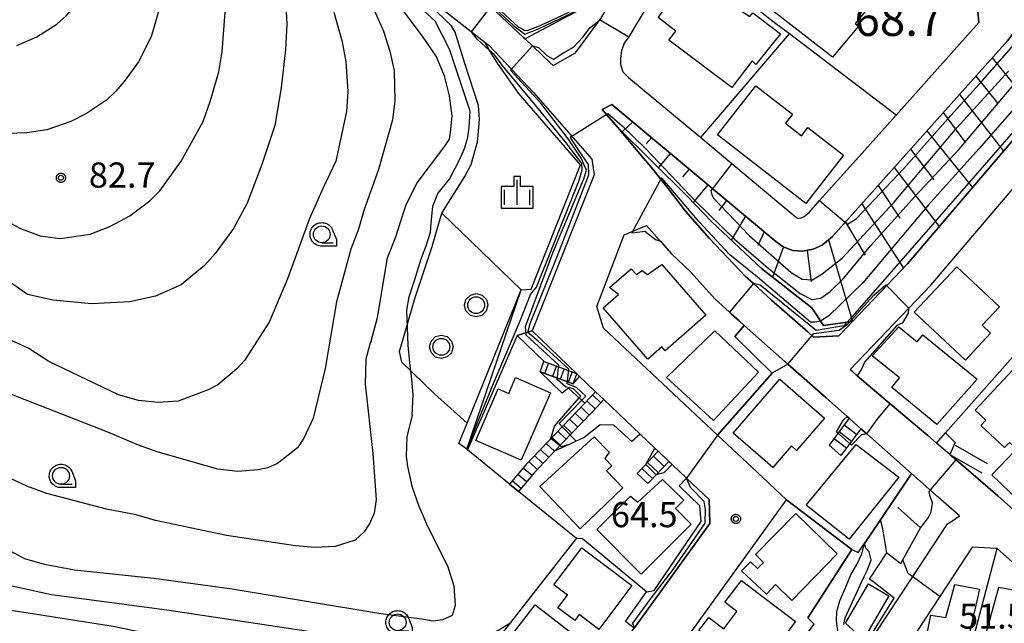
# Model space of a CAD drawing. Extents: x -8000 to -6000, y 93000 to 94500.
# Drawn here: x -7339 to -7192, y 93967 to 94057 of the extents above; entities that cross this region are included whole.
import ezdxf

# ---------------------------------------------------------------- set-up
doc = ezdxf.new("R2010")
doc.units = 0
for name, color, linetype in [('2101000', 7, 'Continuous'), ('2101001', 7, 'Continuous'), ('2214000', 3, 'Continuous'), ('2214110', 3, 'Continuous'), ('2214120', 3, 'Continuous'), ('2214990', 3, 'Continuous'), ('3001000', 4, 'Continuous'), ('6101110', 6, 'Continuous'), ('6101120', 6, 'Continuous'), ('6101990', 6, 'Continuous'), ('6110000', 1, 'Continuous'), ('6110110', 1, 'Continuous'), ('6110120', 1, 'Continuous'), ('6140000', 3, 'Continuous'), ('6301000', 3, 'Continuous'), ('6321000', 3, 'Continuous'), ('6331000', 3, 'Continuous'), ('6334000', 3, 'Continuous'), ('7101000', 2, 'Continuous'), ('7101001', 8, 'Continuous'), ('7102000', 6, 'Continuous'), ('7102001', 8, 'Continuous'), ('7304000', 1, 'Continuous'), ('7312000', 1, 'Continuous'), ('CLIP_BOX', 4, 'Continuous')]:
    doc.layers.add(name, color=color, linetype=linetype)
doc.styles.add('Dm_Anotation', font='txt.shx', dxfattribs={"bigfont": 'PSCDM.shx'})

# ---------------------------------------------------------------- blocks, each defined once
blk = doc.blocks.new('632100')
at = {"layer": '6321000'}
blk.add_circle((0, 0), 0.5, dxfattribs=at)
at = {"layer": 'CLIP_BOX'}
blk.add_lwpolyline([(-0.347, 0.608), (0, 0.7), (0.356, 0.604), (0.615, 0.341), (0.7, -0.004), (0.602, -0.357), (0.343, -0.608), (-0.002, -0.698), (-0.339, -0.612), (-0.61, -0.345), (-0.696, 0), (-0.606, 0.345), (-0.347, 0.608)], dxfattribs=at)
blk = doc.blocks.new('633100')
at = {"layer": '6331000'}
blk.add_lwpolyline([(0, -0.5), (0.67, -0.5)], dxfattribs=at)
blk.add_circle((0, 0), 0.5, dxfattribs=at)
at = {"layer": 'CLIP_BOX'}
blk.add_lwpolyline([(0.87, -0.3), (0.87, -0.7), (0, -0.7), (-0.074, -0.695), (-0.146, -0.684), (-0.216, -0.666), (-0.282, -0.64), (-0.35, -0.606), (-0.414, -0.564), (-0.469, -0.521), (-0.52, -0.469), (-0.568, -0.408), (-0.608, -0.35), (-0.64, -0.281), (-0.666, -0.214), (-0.686, -0.144), (-0.697, -0.071), (-0.699, 0.003), (-0.695, 0.075), (-0.684, 0.148), (-0.665, 0.216), (-0.64, 0.281), (-0.606, 0.349), (-0.565, 0.412), (-0.522, 0.467), (-0.467, 0.52), (-0.41, 0.568), (-0.349, 0.607), (-0.283, 0.641), (-0.215, 0.665), (-0.148, 0.684), (-0.072, 0.696), (0, 0.7), (0.074, 0.696), (0.147, 0.685), (0.219, 0.666), (0.283, 0.639), (0.355, 0.605), (0.416, 0.562), (0.472, 0.518), (0.525, 0.463), (0.57, 0.407), (0.609, 0.346), (0.646, 0.273)], close=True, dxfattribs=at)
blk = doc.blocks.new('633400')
at = {"layer": '6334000'}
for points in [[(0, -0.75), (0, 0.75)], [(-0.75, -0.75), (-0.75, 0.15)], [(0.75, -0.75), (0.75, 0.15)]]:
    blk.add_lwpolyline(points, dxfattribs=at)
at = {"layer": 'CLIP_BOX'}
blk.add_lwpolyline([(-0.95, -0.95), (0.95, -0.95), (0.95, 0.35), (0.2, 0.35), (0.2, 0.95), (-0.2, 0.95), (-0.2, 0.35), (-0.95, 0.35), (-0.95, -0.95)], dxfattribs=at)
blk = doc.blocks.new('731200')
at = {"layer": '7312000'}
blk.add_circle((0, 0), 0.15, dxfattribs=at)
at = {"layer": 'CLIP_BOX'}
blk.add_lwpolyline([(-0.209, -0.178), (-0.219, -0.166), (-0.237, -0.14), (-0.251, -0.113), (-0.258, -0.094), (-0.265, -0.075), (-0.269, -0.057), (-0.273, -0.031), (-0.275, -0.008), (-0.274, 0.024), (-0.27, 0.054), (-0.266, 0.071), (-0.261, 0.088), (-0.255, 0.104), (-0.246, 0.124), (-0.239, 0.136), (-0.228, 0.154), (-0.219, 0.166), (-0.202, 0.187), (-0.189, 0.199), (-0.169, 0.217), (-0.151, 0.23), (-0.135, 0.239), (-0.113, 0.251), (-0.101, 0.256), (-0.082, 0.262), (-0.056, 0.269), (-0.04, 0.272), (-0.016, 0.275), (0.004, 0.275), (0.022, 0.274), (0.042, 0.272), (0.065, 0.267), (0.079, 0.264), (0.108, 0.253), (0.121, 0.247), (0.143, 0.235), (0.16, 0.224), (0.18, 0.208), (0.194, 0.194), (0.206, 0.182), (0.222, 0.162), (0.233, 0.146), (0.249, 0.116), (0.257, 0.097), (0.264, 0.075), (0.269, 0.057), (0.273, 0.032), (0.275, 0.014), (0.275, -0.008), (0.274, -0.023), (0.271, -0.048), (0.267, -0.067), (0.261, -0.088), (0.249, -0.117), (0.23, -0.151), (0.219, -0.166), (0.204, -0.184), (0.189, -0.199), (0.172, -0.215), (0.154, -0.228), (0.136, -0.239), (0.124, -0.246), (0.107, -0.253), (0.09, -0.26), (0.071, -0.266), (0.044, -0.271), (0.028, -0.274), (0.009, -0.275), (-0.009, -0.275), (-0.024, -0.274), (-0.041, -0.272), (-0.063, -0.268), (-0.086, -0.261), (-0.101, -0.256), (-0.115, -0.25), (-0.133, -0.241), (-0.148, -0.231), (-0.17, -0.216), (-0.182, -0.206), (-0.197, -0.192)], close=True, dxfattribs=at)

msp = doc.modelspace()

# ---------------------------------------------------------------- linework, layer by layer
at = {"layer": '2101000', "flags": 128}
for points in [[(-7222.32, 94086.64), (-7214.83, 94080.48), (-7193.07, 94062.56), (-7188.72, 94058.98), (-7187.95, 94058.34), (-7191.4, 94053.8), (-7217.47, 94024.61), (-7219, 94023.3), (-7220.34, 94022.7), (-7221.94, 94022.4), (-7223.39, 94022.52), (-7224.81, 94023.05), (-7225.93, 94023.88), (-7250.34, 94044.28), (-7251.78, 94043.56), (-7249.45, 94040.85), (-7246.71, 94037.6), (-7244.26, 94034.64), (-7241.97, 94031.76), (-7239.4, 94028.41), (-7235.81, 94024.33), (-7233.09, 94021.42), (-7230.51, 94018.72), (-7229.26, 94017.58)], [(-7270.6, 94063.52), (-7270.59, 94062.95), (-7270.4, 94061.96), (-7269.96, 94060.4), (-7263.57, 94054.34), (-7263.29, 94054.08), (-7259.6, 94050.55), (-7259.1, 94050.08), (-7255.76, 94051.97), (-7252.02, 94057.12), (-7247.83, 94064.15), (-7247.17, 94065.37), (-7244.86, 94069.66), (-7241.79, 94076.13), (-7238.61, 94084.19)], [(-7280.57, 94062.36), (-7275.6, 94058.48), (-7269.29, 94053.56), (-7268.65, 94053.06), (-7262.01, 94046.1), (-7253.35, 94036.14), (-7252.97, 94033.8), (-7262.23, 94010.54), (-7255.57, 94004.14), (-7255.15, 94003.74), (-7254.17, 94002.79), (-7252.77, 94001.46)], [(-7243.48, 94061.68), (-7247.84, 94054.37), (-7248.52, 94053.43), (-7248.93, 94052.3), (-7249.09, 94051.17), (-7249.05, 94050.23), (-7248.7, 94049.15), (-7247.85, 94048.32), (-7237.12, 94039.35), (-7232.5, 94035.49), (-7223.02, 94027.57), (-7222.77, 94027.39), (-7222.49, 94027.32), (-7222.14, 94027.37), (-7221.7, 94027.57), (-7220.98, 94028.19), (-7219.4, 94029.96), (-7213.56, 94036.5), (-7208.01, 94042.71), (-7195.7, 94056.49), (-7195.88, 94058.78)], [(-7229.26, 94017.58), (-7226.56, 94015.11), (-7221.18, 94010.39), (-7220.31, 94009.62), (-7216.53, 94009.8), (-7214.49, 94011.94), (-7206.31, 94020.52), (-7186.78, 94043.45), (-7180.69, 94050.79)], [(-7161.79, 94008.89), (-7161.83, 94008.85), (-7162.26, 94008.34), (-7162.74, 94007.77), (-7172.35, 93996.37), (-7173.02, 93995.57), (-7185.06, 93981.29), (-7187.2, 93980.93), (-7188.64, 93982.19), (-7192.87, 93985.94), (-7199.07, 93991.3), (-7199.99, 93992.1), (-7201.99, 93993.82), (-7203.27, 93994.93), (-7208.88, 93999.69), (-7213.79, 94003.86), (-7214.57, 94004.52), (-7214.84, 94004.77), (-7206.12, 94013.91), (-7202.82, 94017.37), (-7183.18, 94040.44), (-7180.5, 94043.67), (-7177.19, 94047.67)], [(-7275.13, 93914.12), (-7264.26, 93929.68), (-7256.52, 93940.77), (-7253.84, 93944.48), (-7245, 93956.71), (-7224.32, 93985.36), (-7228.71, 93989.47), (-7234.59, 93994.98), (-7241.98, 94001.92), (-7251.6, 94010.93), (-7252.57, 94014.16), (-7248.52, 94024.84), (-7245.18, 94026.27), (-7241.45, 94022.03), (-7238.59, 94019.28), (-7235.03, 94015.32), (-7232.85, 94013.33), (-7232.6, 94013.1), (-7231.41, 94012.02), (-7230.63, 94011.33), (-7224.14, 94005.6), (-7218.43, 94000.56), (-7215.32, 93997.8), (-7214.99, 93997.51)], [(-7251.53, 94000.29), (-7246.13, 93995.15), (-7243.93, 93993.06), (-7243.44, 93992.6)], [(-7205.7, 93989.29), (-7212.36, 93995.18), (-7213.24, 93995.96)], [(-7249.11, 93963.32), (-7247.02, 93966.22), (-7243.1, 93971.65), (-7235.76, 93981.82), (-7235.88, 93985.42), (-7239.22, 93988.59), (-7241.35, 93990.61), (-7241.85, 93991.09)], [(-7211.07, 93965.48), (-7205.87, 93973.39), (-7200.36, 93981.78), (-7199.86, 93982.1), (-7198.54, 93982.95), (-7201.72, 93985.76), (-7205.7, 93989.29)], [(-7180.99, 93965.86), (-7181.58, 93967.97), (-7186.05, 93971.96), (-7192.94, 93978.09), (-7193.96, 93978.15), (-7196.66, 93978.29), (-7201.5, 93970.94), (-7206.9, 93962.72)]]:
    msp.add_lwpolyline(points, dxfattribs=at)
at = {"layer": '2101001', "flags": 128}
for points in [[(-7251.53, 94000.29), (-7252.77, 94001.46)], [(-7213.24, 93995.96), (-7214.99, 93997.51)], [(-7241.85, 93991.09), (-7243.44, 93992.6)]]:
    msp.add_lwpolyline(points, dxfattribs=at)
at = {"layer": '2214000', "flags": 128}
for points in [[(-7255.57, 94004.14), (-7260.37, 94005.92), (-7260.48, 94005.96)], [(-7256.12, 94002.64), (-7261.04, 94004.46)], [(-7252.77, 94001.46), (-7254.37, 93999.79), (-7263.17, 93990.58), (-7265.58, 93987.7)], [(-7251.53, 94000.29), (-7253.26, 93998.48), (-7254.99, 93996.67), (-7258.88, 93992.6), (-7261.9, 93989.45), (-7264.26, 93986.62)], [(-7214.99, 93997.51), (-7218, 93993.53)], [(-7213.24, 93995.96), (-7216.25, 93991.98)], [(-7246.6, 93989.29), (-7243.44, 93992.6)], [(-7245.01, 93987.77), (-7243.77, 93989.08), (-7241.85, 93991.09)]]:
    msp.add_lwpolyline(points, dxfattribs=at)
at = {"layer": '2214110', "flags": 128}
for points in [[(-7261.04, 94004.46), (-7260.48, 94005.96)], [(-7216.25, 93991.98), (-7218, 93993.53)], [(-7245.01, 93987.77), (-7246.6, 93989.29)], [(-7265.58, 93987.7), (-7264.8, 93987.06), (-7264.26, 93986.62)]]:
    msp.add_lwpolyline(points, dxfattribs=at)
at = {"layer": '2214120', "flags": 128}
for points in [[(-7256.12, 94002.64), (-7255.57, 94004.14)], [(-7252.77, 94001.46), (-7251.53, 94000.29)], [(-7214.99, 93997.51), (-7213.24, 93995.96)], [(-7243.44, 93992.6), (-7241.85, 93991.09)]]:
    msp.add_lwpolyline(points, dxfattribs=at)
at = {"layer": '2214990', "flags": 128}
for points in [[(-7260.34, 94004.2), (-7259.78, 94005.7)], [(-7259.17, 94003.77), (-7258.61, 94005.27)], [(-7257.99, 94003.33), (-7257.44, 94004.83)], [(-7256.82, 94002.9), (-7256.27, 94004.4)], [(-7253.22, 94000.99), (-7251.99, 93999.81)], [(-7254.95, 93999.18), (-7253.72, 93998)], [(-7254.08, 94000.09), (-7252.85, 93998.91)], [(-7255.81, 93998.28), (-7254.58, 93997.1)], [(-7257.54, 93996.47), (-7256.31, 93995.29)], [(-7256.68, 93997.37), (-7255.44, 93996.2)], [(-7215.74, 93996.52), (-7213.88, 93995.11)], [(-7259.27, 93994.66), (-7258.04, 93993.49)], [(-7258.4, 93995.57), (-7257.17, 93994.39)], [(-7216.49, 93995.52), (-7214.64, 93994.11)], [(-7260.13, 93993.76), (-7258.9, 93992.59)], [(-7217.25, 93994.52), (-7215.39, 93993.12)], [(-7261.86, 93991.95), (-7260.63, 93990.78)], [(-7260.99, 93992.86), (-7259.76, 93991.68)], [(-7242.57, 93990.34), (-7244.16, 93991.85)], [(-7262.72, 93991.05), (-7261.49, 93989.88)], [(-7243.43, 93989.43), (-7245.02, 93990.94)], [(-7264.36, 93989.16), (-7263.05, 93988.07)], [(-7263.56, 93990.12), (-7262.25, 93989.03)], [(-7244.29, 93988.52), (-7245.88, 93990.04)], [(-7265.16, 93988.2), (-7263.85, 93987.11)]]:
    msp.add_lwpolyline(points, dxfattribs=at)
at = {"layer": '3001000', "flags": 128}
for points in [[(-7213.62, 94055.95), (-7217.49, 94051.32), (-7227.93, 94059.43), (-7223.67, 94064.67), (-7225.68, 94066.36), (-7224.51, 94067.65), (-7225.12, 94068.14), (-7218.52, 94076.32), (-7215.3, 94073.96), (-7216.54, 94072.37), (-7209.03, 94066.24), (-7212.61, 94061.85), (-7210.8, 94060.37), (-7214.09, 94056.34)], [(-7229.47, 94050.78), (-7232.48, 94046.8), (-7241.84, 94053.88), (-7240.82, 94055.24), (-7243.47, 94057.24), (-7241.73, 94059.54), (-7242.55, 94060.16), (-7238.91, 94065.04), (-7231.19, 94059.5), (-7231.74, 94058.67), (-7229.82, 94057.41), (-7229.34, 94057.96), (-7225.23, 94054.83), (-7228.9, 94050.26)], [(-7215.85, 94036.71), (-7221.45, 94029.51), (-7234.6, 94039.75), (-7228.88, 94047.09), (-7223.45, 94042.86), (-7224.5, 94041.51), (-7222.1, 94039.64), (-7221.16, 94040.84)], [(-7242.4, 94007.59), (-7242.89, 94008.16), (-7244.98, 94006.34), (-7251.65, 94013.98), (-7249.37, 94015.97), (-7250.7, 94017.01), (-7247.46, 94019.8), (-7246.69, 94018.97), (-7245.84, 94019.56), (-7245.05, 94018.93), (-7242.93, 94020.45), (-7236.33, 94012.9)], [(-7197.69, 94006.18), (-7205.32, 94013.34), (-7198.98, 94020.1), (-7192.61, 94014.14), (-7195.2, 94011.37), (-7193.93, 94010.18)], [(-7195.94, 94003.33), (-7201.93, 93996.59), (-7208.66, 94002.11), (-7207.5, 94003.53), (-7211.58, 94006.82), (-7207.6, 94011.16), (-7204.86, 94008.93), (-7204.04, 94009.93)], [(-7235.02, 94010.56), (-7228.5, 94004.4), (-7235.22, 93997.16), (-7242.19, 94003.57)], [(-7185.73, 94002.94), (-7182.63, 94000.05), (-7189.64, 93992.54), (-7191.12, 93993.92), (-7191.84, 93993.15), (-7195.36, 93996.43), (-7194.62, 93997.22), (-7196.23, 93998.73), (-7189.24, 94006.22), (-7189.05, 94006.04), (-7186.96, 94008.27), (-7183.64, 94005.17)], [(-7263.85, 93991.27), (-7270.62, 93994.21), (-7267.28, 94001.9), (-7265.72, 94001.22), (-7264.71, 94003.57), (-7259.49, 94001.3)], [(-7232.29, 93995.3), (-7225.33, 94003.32), (-7218.67, 93997.54), (-7222.84, 93992.73), (-7223.61, 93993.39), (-7226.39, 93990.19)], [(-7255.09, 93981.02), (-7261.07, 93987.36), (-7252.99, 93994.73), (-7250.73, 93992.45), (-7251.42, 93991.51), (-7250.38, 93990.42), (-7251.14, 93989.7), (-7248.7, 93987.16)], [(-7221.41, 93984.58), (-7213.96, 93993.63), (-7207.61, 93988.72), (-7215.02, 93979.49)], [(-7189.18, 93985.78), (-7189.71, 93985.23), (-7193.74, 93989.06), (-7190.33, 93992.65), (-7189.06, 93991.45), (-7188.33, 93992.23), (-7182.83, 93987.01), (-7186.45, 93983.19)], [(-7245.99, 93974.28), (-7252.59, 93980.93), (-7247.58, 93985.9), (-7246.46, 93984.99), (-7242.83, 93988.4), (-7239.65, 93985.29), (-7240.88, 93984.07), (-7238.53, 93981.71)], [(-7225.98, 93972.73), (-7227.33, 93971.28), (-7231.02, 93974.79), (-7229.68, 93976.12), (-7228.65, 93975.12), (-7227.76, 93976.03), (-7228.95, 93977.19), (-7222.95, 93983.34), (-7216.78, 93977.33), (-7223.56, 93970.37)], [(-7252.31, 93966.04), (-7255.21, 93968.24), (-7255.88, 93967.35), (-7258.39, 93969.25), (-7256.96, 93971.15), (-7259.01, 93972.7), (-7254.85, 93978.21), (-7247.38, 93972.58)], [(-7231.05, 93973.34), (-7223.01, 93967.22), (-7228.95, 93959.44), (-7237.39, 93965.87), (-7235.89, 93967.84), (-7233.67, 93966.15), (-7231.72, 93968.71), (-7233.53, 93970.09)], [(-7209.08, 93971.06), (-7212.87, 93964.53), (-7215.54, 93966.95), (-7212.13, 93972.84)], [(-7199.25, 93972.76), (-7195.6, 93972.05), (-7198.36, 93959.92), (-7199.01, 93960.07), (-7199.3, 93958.78), (-7203.77, 93959.79), (-7203.32, 93961.53), (-7204.14, 93961.68), (-7202.81, 93968.15), (-7200.58, 93967.83)], [(-7184.41, 93960.24), (-7195.47, 93962.21), (-7192.72, 93972.33), (-7186.22, 93971.17), (-7186.52, 93967.9), (-7183.15, 93967.34)], [(-7253.55, 93961.49), (-7257.11, 93956.66), (-7266.48, 93963.58), (-7261.76, 93969.7), (-7255.69, 93964.99), (-7256.58, 93963.84)]]:
    msp.add_lwpolyline(points, close=True, dxfattribs=at)
at = {"layer": '6101110', "flags": 128}
msp.add_lwpolyline([(-7250.34, 94044.28), (-7225.93, 94023.88), (-7224.81, 94023.05), (-7223.39, 94022.52), (-7221.94, 94022.4), (-7220.34, 94022.7), (-7219, 94023.3), (-7217.47, 94024.61), (-7191.4, 94053.8), (-7187.95, 94058.34), (-7179.17, 94071.03), (-7172.48, 94080.66), (-7171.26, 94082.34), (-7170.09, 94083.6), (-7168.6, 94084.68)], dxfattribs=at)
at = {"layer": '6101120', "flags": 128}
msp.add_lwpolyline([(-7168.6, 94084.68), (-7166.87, 94080.51), (-7159.87, 94076.34), (-7168.89, 94065.02), (-7180.69, 94050.79), (-7186.78, 94043.45), (-7206.31, 94020.52), (-7214.49, 94011.94), (-7215.3, 94011.83), (-7218.83, 94011.36), (-7220.56, 94014), (-7228.07, 94019.83), (-7235.44, 94026.78), (-7239.17, 94030.68), (-7249.45, 94040.85), (-7251.78, 94043.56), (-7250.34, 94044.28)], dxfattribs=at)
at = {"layer": '6101990', "flags": 128}
for points in [[(-7193.7, 94051.22), (-7187.07, 94043.1)], [(-7196.13, 94048.5), (-7192.86, 94044.43)], [(-7198.56, 94045.78), (-7191.99, 94037.33)], [(-7200.99, 94043.07), (-7197.65, 94038.59)], [(-7247.24, 94041.68), (-7248.8, 94040.21)], [(-7203.42, 94040.35), (-7196.6, 94031.92)], [(-7244.44, 94039.34), (-7245.23, 94038.4)], [(-7205.84, 94037.63), (-7202.4, 94033.07)], [(-7241.64, 94037.01), (-7243.42, 94034.88)], [(-7238.84, 94034.67), (-7239.83, 94033.49)], [(-7208.27, 94034.91), (-7201.58, 94026.08)], [(-7236.04, 94032.33), (-7238.24, 94029.7)], [(-7210.7, 94032.19), (-7207.43, 94027.32)], [(-7233.25, 94029.99), (-7234.42, 94028.47)], [(-7213.13, 94029.47), (-7206.9, 94019.9)], [(-7230.45, 94027.66), (-7232.58, 94024.08)], [(-7215.56, 94026.75), (-7212.6, 94021.83)], [(-7227.65, 94025.32), (-7228.6, 94023.27)], [(-7218.06, 94024.11), (-7214.49, 94011.94)], [(-7224.8, 94023.05), (-7226.4, 94018.53)], [(-7221.27, 94022.53), (-7220.66, 94017.87)]]:
    msp.add_lwpolyline(points, dxfattribs=at)
at = {"layer": '6110000', "flags": 128}
for points in [[(-7241.73, 94064.93), (-7243.18, 94062.24), (-7243.48, 94061.68), (-7247.84, 94054.37), (-7248.52, 94053.43), (-7248.93, 94052.3), (-7249.09, 94051.17), (-7249.05, 94050.23), (-7248.7, 94049.15), (-7247.85, 94048.32)], [(-7247.85, 94048.32), (-7237.12, 94039.35), (-7232.5, 94035.49), (-7223.02, 94027.57), (-7222.77, 94027.39)], [(-7263.88, 94016.67), (-7275.67, 94028.08), (-7272.26, 94033.54)], [(-7222.77, 94027.39), (-7222.49, 94027.32), (-7222.14, 94027.37), (-7221.7, 94027.57), (-7220.98, 94028.19), (-7219.4, 94029.96)], [(-7230.63, 94011.33), (-7231.41, 94012.02), (-7232.6, 94013.1), (-7232.85, 94013.33), (-7235.03, 94015.32), (-7238.59, 94019.28), (-7241.45, 94022.03), (-7245.18, 94026.27)], [(-7201.99, 93993.82), (-7200.64, 93995.34), (-7187.91, 94009.71)], [(-7199.99, 93992.1), (-7199.07, 93991.3), (-7192.87, 93985.94), (-7188.64, 93982.19), (-7187.2, 93980.93), (-7185.06, 93981.29), (-7173.02, 93995.57), (-7172.35, 93996.37), (-7162.74, 94007.77), (-7162.26, 94008.34), (-7161.83, 94008.85), (-7161.79, 94008.89)], [(-7214.99, 93997.51), (-7215.32, 93997.8), (-7218.43, 94000.56), (-7224.14, 94005.6)], [(-7234.59, 93994.98), (-7226.45, 94004.25)], [(-7214.84, 94004.77), (-7214.57, 94004.52), (-7213.79, 94003.86), (-7208.88, 93999.69), (-7203.27, 93994.93), (-7201.99, 93993.82)], [(-7224.32, 93985.36), (-7228.71, 93989.47), (-7234.59, 93994.98), (-7241.98, 94001.92)], [(-7243.44, 93992.6), (-7243.93, 93993.06), (-7246.13, 93995.15)], [(-7205.7, 93989.29), (-7212.36, 93995.18), (-7213.24, 93995.96)], [(-7265.58, 93987.7), (-7271.84, 93992.8)], [(-7239.22, 93988.59), (-7241.35, 93990.61), (-7241.85, 93991.09)], [(-7214.59, 93977.93), (-7213.64, 93977.51), (-7212.73, 93978.86), (-7210.35, 93982.38), (-7206.08, 93988.72), (-7205.7, 93989.29)], [(-7292.01, 93946.44), (-7287.11, 93949.34), (-7284.32, 93959.94), (-7278.75, 93958.97), (-7278.61, 93958.95), (-7272.33, 93958.12), (-7268.41, 93963.23), (-7268.14, 93963.58), (-7265.41, 93967.08), (-7255.63, 93979.58), (-7264.26, 93986.62)], [(-7267.92, 93900.18), (-7261.46, 93909.34), (-7255.99, 93917.11), (-7249.7, 93926.04), (-7247.79, 93928.71), (-7236.72, 93944.19), (-7225.14, 93960.09), (-7220.28, 93966.75), (-7220.23, 93966.82), (-7221.18, 93967.75), (-7214.59, 93977.93), (-7224.32, 93985.36)], [(-7207.29, 93975.87), (-7206.99, 93976.41), (-7204.36, 93981.16), (-7207.73, 93984.2)], [(-7245.2, 93971.62), (-7254.74, 93979.52), (-7255.63, 93979.58)], [(-7214.74, 93877.3), (-7214.56, 93878.25), (-7212.68, 93888.15), (-7210.63, 93899), (-7209.64, 93904.2), (-7208.76, 93908.83), (-7208.31, 93911.19), (-7202.15, 93941.87), (-7197.19, 93962.11), (-7192.94, 93978.09)], [(-7180.99, 93965.86), (-7181.58, 93967.97), (-7186.05, 93971.96), (-7192.94, 93978.09), (-7193.96, 93978.15), (-7196.66, 93978.29), (-7201.5, 93970.94), (-7206.9, 93962.72), (-7208.44, 93960.4), (-7209.25, 93958.88), (-7212.14, 93951.54)], [(-7211.96, 93973.55), (-7209.38, 93977.45), (-7207.29, 93975.87)]]:
    msp.add_lwpolyline(points, dxfattribs=at)
at = {"layer": '6110110', "flags": 128}
for points in [[(-7273.13, 93993.76), (-7271.91, 93996.78), (-7263.88, 94016.67), (-7262.35, 94016.78), (-7255, 94035.31), (-7264.26, 94045.99), (-7267.5, 94050.58), (-7268.47, 94052.19), (-7269.29, 94053.56)], [(-7249.45, 94040.85), (-7239.17, 94030.68), (-7235.44, 94026.78), (-7228.07, 94019.83), (-7220.56, 94014), (-7218.83, 94011.36), (-7215.3, 94011.83), (-7214.49, 94011.94)], [(-7255.57, 94004.14), (-7260.37, 94005.92), (-7264.45, 94009.86)], [(-7226.45, 94004.25), (-7232.03, 94009.69)], [(-7254.37, 93999.79), (-7256.8, 94001.98), (-7257.75, 94001.28), (-7261.04, 94004.46)], [(-7247.38, 93994.06), (-7250.05, 93996.47), (-7252.09, 93996.53), (-7254.5, 93994.63), (-7255.67, 93994.09), (-7256.69, 93993.62), (-7258.88, 93992.6)], [(-7248.34, 93967.23), (-7245.2, 93971.62), (-7244.05, 93971.85), (-7237.05, 93982.11), (-7237.24, 93984.45), (-7240.31, 93987.44)]]:
    msp.add_lwpolyline(points, dxfattribs=at)
at = {"layer": '6110120', "flags": 128}
for points in [[(-7254.73, 94061.48), (-7255.16, 94058.78), (-7255.23, 94058.33), (-7263.29, 94054.08), (-7263.57, 94054.34), (-7269.96, 94060.4), (-7270.4, 94061.96), (-7270.59, 94062.95), (-7270.6, 94063.52), (-7270.6, 94063.93), (-7270.49, 94064.97), (-7269.69, 94067.87), (-7267.44, 94074.31)], [(-7269.29, 94053.56), (-7268.65, 94053.06), (-7262.01, 94046.1), (-7253.35, 94036.14), (-7252.97, 94033.8), (-7262.23, 94010.54), (-7264.45, 94009.86), (-7271.84, 93992.8), (-7271.98, 93992.92), (-7273.13, 93993.76)], [(-7214.49, 94011.94), (-7216.53, 94009.8), (-7220.31, 94009.62), (-7221.18, 94010.39), (-7226.56, 94015.11), (-7229.26, 94017.58), (-7230.51, 94018.72), (-7233.09, 94021.42), (-7235.81, 94024.33), (-7239.4, 94028.41), (-7241.97, 94031.76), (-7244.26, 94034.64), (-7246.71, 94037.6), (-7249.45, 94040.85)], [(-7232.03, 94009.69), (-7230.63, 94011.33), (-7224.14, 94005.6), (-7226.45, 94004.25)], [(-7264.45, 94009.86), (-7262.23, 94010.54), (-7255.57, 94004.14)], [(-7261.04, 94004.46), (-7256.12, 94002.64), (-7255.15, 94003.74), (-7254.17, 94002.79), (-7252.77, 94001.46), (-7254.37, 93999.79)], [(-7258.88, 93992.6), (-7254.99, 93996.67), (-7253.26, 93998.48), (-7251.53, 94000.29), (-7246.13, 93995.15), (-7247.38, 93994.06)], [(-7240.31, 93987.44), (-7239.22, 93988.59), (-7235.88, 93985.42), (-7235.76, 93981.82), (-7243.1, 93971.65), (-7247.02, 93966.22), (-7248.34, 93967.23)]]:
    msp.add_lwpolyline(points, dxfattribs=at)
at = {"layer": '6140000', "flags": 128}
for points in [[(-7208.01, 94042.71), (-7223.91, 94054.8), (-7225.9, 94056.31), (-7232.08, 94061.19), (-7240.27, 94067.66)], [(-7201.78, 94063.64), (-7195.88, 94058.78), (-7195.7, 94056.49)], [(-7195.7, 94056.49), (-7208.01, 94042.71)], [(-7237.12, 94039.35), (-7223.91, 94054.8)], [(-7213.56, 94036.5), (-7219.4, 94029.96)], [(-7199.2, 93993.49), (-7194.44, 93990.78)], [(-7199.99, 93992.1), (-7195.24, 93989.39)]]:
    msp.add_lwpolyline(points, dxfattribs=at)
at = {"layer": '6301000', "flags": 128}
msp.add_lwpolyline([(-7271.91, 93996.78), (-7276.76, 94001.14), (-7281.66, 94005.86), (-7281.99, 94007.45), (-7279.66, 94015.52), (-7277.11, 94023.13), (-7275.67, 94028.08)], dxfattribs=at)
at = {"layer": '7101000', "flags": 128}
for points in [[(-7309.83, 94093.65), (-7309.63, 94091.69), (-7306.29, 94080.93), (-7304.81, 94077.12), (-7300.68, 94067.7), (-7299.62, 94063.89), (-7298.99, 94060.08), (-7298.77, 94056.27), (-7298.99, 94052.46), (-7299.62, 94046.75), (-7300.57, 94041.14), (-7302.48, 94035.32), (-7304.7, 94029.6), (-7306.71, 94025.79), (-7309.46, 94022.09), (-7311.05, 94020.29), (-7314.54, 94017.43), (-7318.35, 94015.74), (-7322.16, 94014.89), (-7327.88, 94014.57), (-7333.59, 94015.1), (-7337.4, 94015.95), (-7344.31, 94020.76)], [(-7272.66, 94051.69), (-7273.69, 94055.08), (-7274.24, 94056.01), (-7275.04, 94056.78), (-7278.16, 94059.77), (-7280.47, 94061.69), (-7280.66, 94061.97), (-7280.66, 94062.24), (-7280.57, 94062.36)], [(-7270.27, 94039.74), (-7270.07, 94042.03), (-7270.21, 94044.15), (-7272.27, 94050.39), (-7272.66, 94051.69)], [(-7272.26, 94033.54), (-7271.32, 94035.32), (-7270.36, 94038.7), (-7270.27, 94039.74)], [(-7375.17, 93984.41), (-7374.28, 93984.41), (-7371.34, 93984.46), (-7366.36, 93984.88), (-7362.38, 93984.84), (-7358.57, 93984.41), (-7356.67, 93983.78), (-7353.74, 93982.48), (-7345.45, 93975.2), (-7343.54, 93974.04), (-7339.73, 93972.56), (-7333.86, 93971.25), (-7316.66, 93968.96), (-7294.28, 93965.6), (-7282.58, 93964.2), (-7274.96, 93963.77), (-7273.06, 93963.88), (-7271.15, 93964.3), (-7269.02, 93965.19), (-7267.34, 93965.89), (-7265.41, 93967.08)], [(-7213.11, 93977.31), (-7212.73, 93978.86)], [(-7216.45, 93962.41), (-7216.38, 93963.85), (-7216.65, 93965.47), (-7216.88, 93967.33), (-7216.84, 93968.69), (-7216.39, 93970.32), (-7215.47, 93972.48), (-7214.76, 93974.18), (-7213.88, 93975.73), (-7213.11, 93977.31)]]:
    msp.add_lwpolyline(points, dxfattribs=at)
at = {"layer": '7101001', "flags": 128}
for points in [[(-7269.4, 94060.57), (-7264.33, 94055.87), (-7263.72, 94055.55), (-7263.4, 94055.36), (-7262.98, 94055.32), (-7261.4, 94055.92), (-7259.32, 94056.84), (-7255.16, 94058.78)], [(-7181.51, 94050.59), (-7203.23, 94025.63), (-7214.5, 94012.74), (-7215.3, 94011.83), (-7215.8, 94011.27), (-7219.89, 94010.62), (-7228.28, 94017.38), (-7229.26, 94017.58), (-7232.85, 94013.33), (-7232.6, 94013.1), (-7231.41, 94012.02), (-7230.63, 94011.33), (-7224.14, 94005.6), (-7218.43, 94000.56), (-7215.32, 93997.8), (-7214.99, 93997.51), (-7213.24, 93995.96), (-7212.36, 93995.18), (-7205.7, 93989.29), (-7206.08, 93988.72), (-7210.35, 93982.38), (-7212.73, 93978.86)], [(-7265.41, 93967.08), (-7255.63, 93979.58), (-7264.26, 93986.62), (-7264.8, 93987.06), (-7265.58, 93987.7), (-7271.84, 93992.8), (-7271.98, 93992.92), (-7263.88, 94016.67), (-7275.67, 94028.08), (-7272.26, 94033.54)]]:
    msp.add_lwpolyline(points, dxfattribs=at)
at = {"layer": '7102000', "flags": 128}
for points in [[(-7312.49, 94097.57), (-7314.52, 94092.3), (-7315.71, 94084.74), (-7316.53, 94067.85), (-7317.51, 94061.04), (-7317.51, 94059.55), (-7318.99, 94054.37), (-7320.89, 94050.66), (-7323.01, 94047.7), (-7324.28, 94046.22), (-7325.66, 94044.95), (-7328.62, 94042.94), (-7330.95, 94041.77), (-7334.55, 94040.5), (-7337.51, 94040.08), (-7340.47, 94039.97)], [(-7341.43, 94027.38), (-7338.46, 94025.79), (-7335.5, 94024.73), (-7332.54, 94024.31), (-7328.09, 94024.95), (-7325.13, 94026.11), (-7322.16, 94027.7), (-7319.2, 94029.92), (-7317.72, 94031.4), (-7314.54, 94035.85), (-7311.26, 94041.77), (-7310.2, 94044.74), (-7308.93, 94049.18), (-7308.41, 94052.15), (-7307.98, 94058.07), (-7307.98, 94065.48), (-7308.41, 94068.44), (-7308.51, 94072.89), (-7309.04, 94077.33), (-7309.76, 94081.36), (-7310.96, 94087.82), (-7311.58, 94092.15), (-7311.6, 94093.95), (-7311.57, 94095.88)], [(-7338.99, 94053.1), (-7336.03, 94054.37), (-7333.06, 94056.27), (-7331.58, 94057.54), (-7329.04, 94060.51), (-7327.56, 94062.83), (-7325.23, 94067.91), (-7324.39, 94070.88), (-7323.65, 94075.32), (-7323.54, 94078.29), (-7324.6, 94084.21), (-7325.87, 94087.18), (-7328.03, 94089.99), (-7330.02, 94092.58)], [(-7274.39, 94040.08), (-7274.12, 94042.62), (-7274.54, 94045.58), (-7275.28, 94048.55), (-7276.55, 94051.51), (-7278.56, 94054.47), (-7282.35, 94059.49), (-7290.47, 94069.02), (-7295.07, 94074.87), (-7295.14, 94075.55)], [(-7274.56, 94052.55), (-7276.66, 94056.7), (-7283.3, 94062.75), (-7287.34, 94067.49), (-7288.25, 94069.29)], [(-7286.35, 94059.68), (-7284.38, 94055.21), (-7283.43, 94052.25), (-7282.79, 94049.29), (-7282.69, 94044.84), (-7283.01, 94041.99), (-7285.12, 94034.58), (-7287.24, 94028.65), (-7288.09, 94025.69), (-7289.25, 94022.72), (-7291.38, 94014.89), (-7293.06, 94004.94), (-7294.86, 93997.54), (-7296.23, 93994.57), (-7297.19, 93993.09), (-7300.15, 93990.76), (-7301.63, 93990.13), (-7303.11, 93989.81), (-7306.08, 93989.6), (-7309.04, 93989.92), (-7317.93, 93992.46), (-7320.89, 93993.51), (-7325.44, 93995.46), (-7342.4, 94002.04)], [(-7291.79, 94058.07), (-7290.52, 94053.63), (-7289.99, 94050.66), (-7289.67, 94046.22), (-7289.88, 94043.26), (-7291.47, 94035.85), (-7293.34, 94031.84), (-7295.39, 94027.27), (-7298.67, 94018.28), (-7301.42, 94011.86), (-7305.1, 94006.13), (-7306.29, 94004.84), (-7309.04, 94002.51), (-7310.52, 94001.77), (-7314.97, 94000.08), (-7317.93, 93999.86), (-7320.89, 94000.18), (-7323.86, 94001.03), (-7334.23, 94006), (-7337.19, 94007.91)], [(-7256.12, 94052.78), (-7254.65, 94054.37), (-7253.64, 94055.72), (-7252.09, 94056.89)], [(-7268.57, 94052.35), (-7270.44, 94054.02), (-7271.28, 94055.12)], [(-7280.1, 93997.94), (-7279.93, 94001.06), (-7280.13, 94003.27), (-7280.47, 94005.82), (-7280.68, 94008.42), (-7280.91, 94013.63), (-7280.53, 94015.61), (-7279.78, 94018.05), (-7278.75, 94021.28), (-7278.01, 94023.23), (-7277.37, 94025.24), (-7277.27, 94026.58), (-7277.02, 94029.11), (-7276.28, 94031.02), (-7274.56, 94033.15), (-7272.99, 94036.12), (-7272.29, 94037.72), (-7271.79, 94039.39), (-7271.6, 94040.87), (-7271.45, 94043.28), (-7274.56, 94052.55)], [(-7262.16, 94053.01), (-7261.28, 94052.77), (-7260.02, 94051.6), (-7258.99, 94050.98)], [(-7256.12, 94052.78), (-7257.61, 94051.93), (-7258.99, 94050.98)], [(-7286.19, 94009), (-7285.29, 94012.52), (-7283.76, 94021.42), (-7282.54, 94024.55), (-7281.53, 94027.68), (-7280.97, 94029.49), (-7279.34, 94032.59), (-7275.23, 94038.1), (-7274.53, 94039.11), (-7274.39, 94040.08)], [(-7337.19, 94007.91), (-7345, 94011.48), (-7351.74, 94014.96), (-7357.54, 94020.76), (-7363.34, 94026.56), (-7366.13, 94030.04), (-7368.45, 94032.36), (-7376.34, 94036.77), (-7381.45, 94038.62)], [(-7207.02, 94011.72), (-7206.17, 94013.2), (-7206.12, 94013.91)], [(-7207.02, 94011.72), (-7207.89, 94011.33), (-7212.7, 94005.86), (-7213.16, 94004.83), (-7213.79, 94003.86)], [(-7286.19, 94009), (-7286.39, 94008.54), (-7287.03, 94006.32), (-7287.13, 94002.62), (-7285.97, 93992.24), (-7285.46, 93985.43), (-7285.76, 93983.35), (-7286.39, 93981.87), (-7287.24, 93980.6), (-7288.61, 93979.33), (-7291.58, 93978.38), (-7294.54, 93978.27), (-7297.5, 93978.49), (-7307.77, 93980.03), (-7318.35, 93982.3), (-7321.21, 93983.14), (-7325.66, 93983.99), (-7334.55, 93986.32), (-7337.51, 93987.38), (-7347.88, 93992.24)], [(-7259.42, 93994.5), (-7258.88, 93996.32), (-7255.2, 94000.54)], [(-7257.74, 93996.26), (-7258.19, 93996.73), (-7254.84, 94000.21)], [(-7280.1, 93997.94), (-7280.89, 93994.78), (-7280.99, 93991.82), (-7280.78, 93990.34), (-7280.15, 93987.38), (-7279.09, 93984.41), (-7277.82, 93981.45), (-7274.86, 93975.52), (-7273.9, 93972.56), (-7273.69, 93969.6), (-7274.12, 93968.11), (-7275.6, 93967.48), (-7276.97, 93967.27), (-7278.67, 93967.58), (-7284.78, 93968.34), (-7306.92, 93972.04), (-7318.57, 93973.62), (-7330.42, 93974.89), (-7334.86, 93975.73), (-7337.83, 93976.58), (-7340.79, 93978.17)], [(-7200.25, 93994.95), (-7199.19, 93993.89), (-7199.99, 93992.1)], [(-7245.31, 93990.61), (-7243.93, 93993.06)], [(-7241.35, 93990.61), (-7242.63, 93989.37), (-7243.77, 93989.08)], [(-7375.17, 93984.41), (-7372.1, 93980.98), (-7368.89, 93979.48), (-7365.55, 93978.8), (-7362.49, 93978.19), (-7357.78, 93976.89), (-7353.01, 93974.71), (-7350.01, 93973.21), (-7342.1, 93970.01), (-7339.85, 93968.92), (-7324.65, 93966.53), (-7310.88, 93963.67), (-7304.33, 93962.44), (-7296.97, 93962.03), (-7291.79, 93961.62), (-7285.75, 93961.04), (-7284.32, 93959.94)]]:
    msp.add_lwpolyline(points, dxfattribs=at)
at = {"layer": '7102001', "flags": 128}
for points in [[(-7243.48, 94061.68), (-7247.84, 94054.37), (-7248.52, 94053.43), (-7248.93, 94052.3), (-7249.09, 94051.17), (-7249.05, 94050.23), (-7248.7, 94049.15), (-7247.85, 94048.32), (-7237.12, 94039.35), (-7232.5, 94035.49), (-7223.02, 94027.57), (-7222.77, 94027.39), (-7222.49, 94027.32), (-7222.14, 94027.37), (-7221.7, 94027.57), (-7220.98, 94028.19), (-7219.4, 94029.96), (-7215.25, 94026.44), (-7213.98, 94027.22), (-7206.84, 94034.74), (-7200.3, 94042.17), (-7195.11, 94047.87), (-7189.75, 94053.99)], [(-7271.28, 94055.12), (-7268.25, 94059.04), (-7264.99, 94056.08), (-7263.3, 94054.79), (-7261.27, 94055.57), (-7255.98, 94058.1)], [(-7252.09, 94056.89), (-7247.84, 94054.37), (-7248.52, 94053.43), (-7248.93, 94052.3), (-7249.09, 94051.17), (-7249.05, 94050.23), (-7248.7, 94049.15), (-7247.85, 94048.32), (-7237.12, 94039.35), (-7232.5, 94035.49), (-7235.61, 94031.42), (-7235.45, 94030.84), (-7235.22, 94030.34), (-7229.9, 94024.78), (-7223.62, 94019.22), (-7222.01, 94018.24), (-7220.48, 94018.16), (-7219, 94019.06), (-7216.05, 94021.36), (-7208.35, 94029.66), (-7198.94, 94040.79), (-7191.28, 94049.28)], [(-7268.14, 93963.58), (-7265.41, 93967.08), (-7255.63, 93979.58), (-7264.26, 93986.62), (-7264.8, 93987.06), (-7265.58, 93987.7), (-7271.84, 93992.8), (-7271.79, 93993.21), (-7270.01, 93997.71), (-7267.9, 94002.97), (-7264, 94012.02), (-7262.45, 94015.95), (-7261.57, 94017.05), (-7255.26, 94032.84), (-7254.77, 94034.53), (-7254.81, 94035.5), (-7257.33, 94038.76), (-7261.98, 94044.51), (-7266.51, 94049.89), (-7267.89, 94051.75), (-7268.57, 94052.35)], [(-7255.2, 94000.54), (-7254.98, 94000.79), (-7256.06, 94001.91), (-7257.28, 94002.21), (-7258.5, 94003.28), (-7258.24, 94005.45), (-7263.14, 94009.92), (-7263.24, 94011.19), (-7259.13, 94022.19), (-7254.55, 94033.19), (-7254.11, 94034.51), (-7254.95, 94036.3), (-7256.88, 94039.15), (-7260.92, 94044.51), (-7265.46, 94049.38), (-7262.16, 94053.01)], [(-7254.84, 94000.21), (-7254.25, 94000.82), (-7255.64, 94002.1), (-7257.03, 94002.65), (-7256.76, 94004.85), (-7261.32, 94009.02), (-7262.86, 94010.3), (-7262.53, 94011.64), (-7258.48, 94021.64), (-7253.79, 94033.82), (-7253.82, 94035.33), (-7254.84, 94036.76), (-7256.58, 94039.44), (-7250.95, 94042.93), (-7248.88, 94041.14), (-7245.3, 94037.67), (-7237.84, 94029.82), (-7232.12, 94024.24), (-7227.05, 94019.87), (-7222.28, 94016.09), (-7220.57, 94015.22), (-7219.22, 94015.44), (-7217.81, 94016.39), (-7215.86, 94018.34), (-7211.76, 94023.25), (-7205.2, 94030.57), (-7198.62, 94037.62), (-7190.32, 94047.42)], [(-7186.96, 94047.68), (-7195.7, 94037.68), (-7203.17, 94029.31), (-7212.97, 94017.72), (-7218.02, 94012.78), (-7219.29, 94011.97), (-7220.1, 94011.84), (-7220.76, 94011.85), (-7228.65, 94018.55), (-7232.77, 94021.86), (-7237.34, 94026.81), (-7241.88, 94032.13), (-7242.98, 94033.34), (-7247.39, 94025.16), (-7246.53, 94025.26), (-7245.42, 94025.42), (-7243.85, 94024.16), (-7243.11, 94023.92), (-7241.45, 94022.03), (-7238.59, 94019.28), (-7235.03, 94015.32), (-7232.85, 94013.33), (-7232.6, 94013.1), (-7231.41, 94012.02), (-7230.63, 94011.33), (-7232.03, 94009.69), (-7226.45, 94004.25), (-7234.59, 93994.98), (-7228.71, 93989.47), (-7224.32, 93985.36), (-7214.59, 93977.93), (-7221.18, 93967.75), (-7220.23, 93966.82)], [(-7215.8, 93966.75), (-7215.57, 93967.77), (-7212.8, 93973.84), (-7212.26, 93974.93), (-7211.7, 93976.41), (-7212, 93977.59), (-7212.53, 93978.13), (-7212.73, 93978.86), (-7210.35, 93982.38), (-7206.08, 93988.72), (-7205.7, 93989.29), (-7212.36, 93995.18), (-7213.17, 93995.04), (-7214.67, 93993.53), (-7216.91, 93995.47), (-7215.83, 93997.27), (-7215.32, 93997.8), (-7218.43, 94000.56), (-7224.14, 94005.6), (-7220.27, 94010.17), (-7216.47, 94010.63), (-7215.21, 94011.57), (-7211.33, 94015.89), (-7209.52, 94017.42), (-7206.12, 94013.91)], [(-7213.79, 94003.86), (-7208.88, 93999.69), (-7203.27, 93994.93), (-7201.99, 93993.82), (-7200.64, 93995.34), (-7187.91, 94009.71)], [(-7199.99, 93992.1), (-7199.07, 93991.3), (-7192.87, 93985.94), (-7188.64, 93982.19), (-7187.2, 93980.93), (-7185.06, 93981.29), (-7173.02, 93995.57), (-7172.35, 93996.37), (-7162.74, 94007.77), (-7162.26, 94008.34)], [(-7212.12, 93964.59), (-7208.29, 93970.72), (-7211.25, 93973.02), (-7211.96, 93973.55), (-7209.38, 93977.45), (-7209.99, 93981.01), (-7210.35, 93982.38), (-7206.08, 93988.72), (-7205.7, 93989.29), (-7212.36, 93995.18), (-7210.7, 93997.53), (-7208.88, 93999.69), (-7203.27, 93994.93), (-7201.99, 93993.82), (-7200.64, 93995.34), (-7200.25, 93994.95)], [(-7243.93, 93993.06), (-7246.13, 93995.15), (-7247.38, 93994.06), (-7250.05, 93996.47), (-7252.09, 93996.53), (-7254.5, 93994.63), (-7255.67, 93994.09), (-7256.69, 93993.62), (-7257.92, 93993.26), (-7259.42, 93994.5)], [(-7220.23, 93966.82), (-7221.18, 93967.75), (-7214.59, 93977.93), (-7224.32, 93985.36), (-7228.71, 93989.47), (-7234.59, 93994.98), (-7239.22, 93988.59), (-7241.35, 93990.61), (-7243.44, 93992.6), (-7243.93, 93993.06), (-7246.13, 93995.15), (-7247.38, 93994.06), (-7250.05, 93996.47), (-7252.09, 93996.53), (-7254.5, 93994.63), (-7255.67, 93994.09), (-7257.74, 93996.26)], [(-7197.19, 93962.11), (-7192.94, 93978.09), (-7193.96, 93978.15), (-7196.66, 93978.29), (-7201.5, 93970.94), (-7206.2, 93974.4), (-7206.99, 93976.41), (-7204.36, 93981.16), (-7203.26, 93982.56), (-7202.77, 93983.55), (-7202.59, 93984.84), (-7202.98, 93985.99), (-7203.07, 93986.61), (-7199.07, 93991.3), (-7192.87, 93985.94), (-7188.64, 93982.19), (-7187.2, 93980.93), (-7185.06, 93981.29), (-7173.02, 93995.57), (-7169.5, 93991.99)], [(-7247.02, 93966.22), (-7247.22, 93966.96), (-7244.5, 93970.71), (-7241.22, 93974.95), (-7236.43, 93981.86), (-7236.4, 93983.93), (-7236.6, 93985.09), (-7238.63, 93987.18), (-7239.22, 93988.59), (-7241.35, 93990.61)], [(-7243.77, 93989.08), (-7245.31, 93990.61)]]:
    msp.add_lwpolyline(points, dxfattribs=at)

# ---------------------------------------------------------------- block references
at = {"layer": '6321000', "xscale": 2.5, "yscale": 2.5, "zscale": 2.5}
for p in [(-7270.57, 94014.37), (-7275.76, 94008.17)]:
    msp.add_blockref('632100', p, dxfattribs=at)
at = {"layer": '6331000', "xscale": 2.5, "yscale": 2.5, "zscale": 2.5}
for p in [(-7293.57, 94024.93), (-7332.42, 93988.93), (-7282.27, 93967.09)]:
    msp.add_blockref('633100', p, dxfattribs=at)
at = {"layer": '6334000', "xscale": 2.5, "yscale": 2.5, "zscale": 2.5}
msp.add_blockref('633400', (-7264.45, 94031.2), dxfattribs=at)
at = {"layer": '7312000', "xscale": 2.5, "yscale": 2.5, "zscale": 2.5}
for p in [(-7332.43, 94033.36, 82.7), (-7231.87, 93982.51, 64.5)]:
    msp.add_blockref('731200', p, dxfattribs=at)

# ---------------------------------------------------------------- texts
at = {"layer": '7304000', "style": 'Dm_Anotation'}
msp.add_text('68.7', height=5, dxfattribs=at).set_placement((-7214.21, 94054.51))
at = {"layer": '7312000', "style": 'Dm_Anotation'}
for s, p in [('82.7', (-7328.27, 94031.9)), ('64.5', (-7250.5, 93981.28)), ('51.5', (-7198.62, 93966.15))]:
    msp.add_text(s, height=3.75, dxfattribs=at).set_placement(p)

doc.saveas('drawing.dxf')
